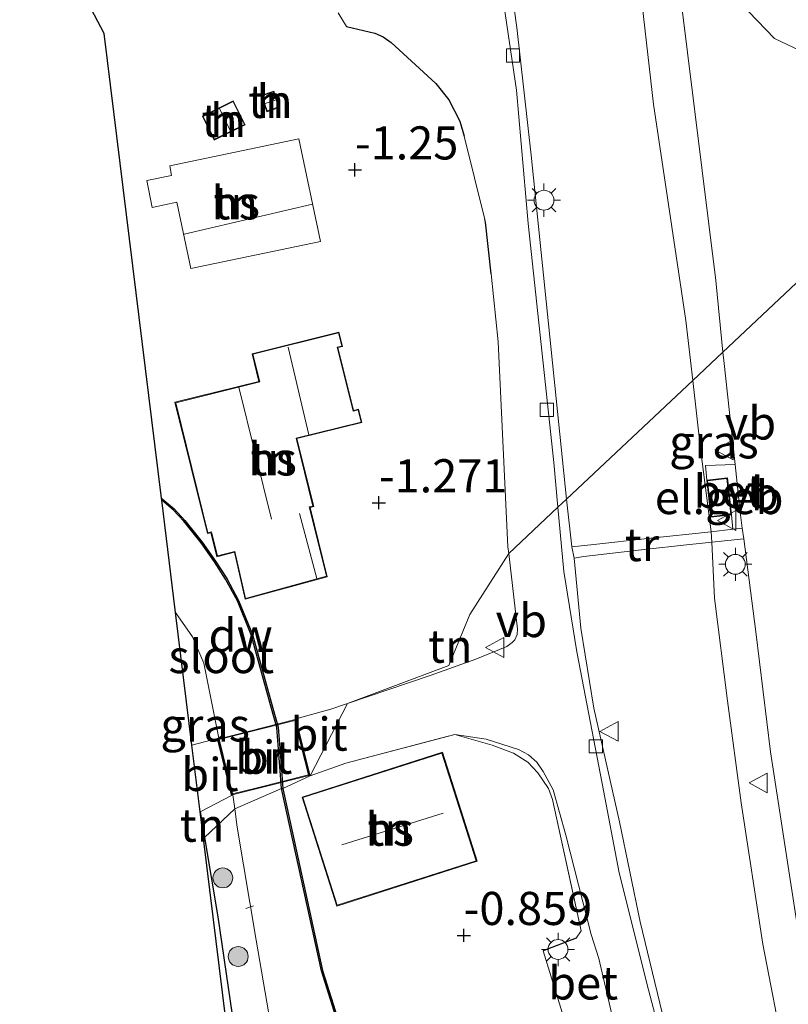
# Model space of a CAD drawing. Units: metres. Extents: x 130290 to 140010, y 524998 to 531251.
# Drawn here: x 137723 to 137781, y 529131 to 529206 of the extents above; entities that cross this region are included whole.
import ezdxf
from ezdxf.enums import TextEntityAlignment as Align

# ---------------------------------------------------------------- set-up
doc = ezdxf.new("R2010")
doc.units = ezdxf.units.M
doc.linetypes.add('IE-TERREINAFSCHEIDING', pattern=[10, 8, -2])
doc.layers.get('0').update_dxf_attribs({"lineweight": 25})
for name, color, linetype, lineweight in [('B-ME-AL-OVERIG-L-B1', 7, 'Continuous', 18), ('B-ME-GC-DAMWAND-GV-B6', 10, 'Continuous', 25), ('B-ME-GR-BOOM-S-B1', 93, 'Continuous', 18), ('B-ME-GW-HOOGTEPUNT-S-B1', 10, 'Continuous', 25), ('B-ME-GW-INSTEEKWATERGANG-L-B1', 10, 'Continuous', 25), ('B-ME-GW-KRUINLIJN-L-B1', 93, 'Continuous', 18), ('B-ME-GW-TEENLIJN-L-B1', 93, 'Continuous', 18), ('B-ME-IE-GRASLAND-GV-B6', 93, 'Continuous', 18), ('B-ME-IE-GRONDWERKLIJN-GROND_INGERICHT-GV-B6', 253, 'Continuous', 18), ('B-ME-IE-HULPGEOMETRIE-L-B1', 53, 'Continuous', 18), ('B-ME-IE-MEUBILAIR_WEGMEUBILAIR-LICHTMAST-S-B1', 8, 'Continuous', 18), ('B-ME-IE-TERREINAFSCHEIDING-HAAG-L-B1', 10, 'Continuous', 25), ('B-ME-IE-TERREINAFSCHEIDING-RASTERHEKWERK-L-B1', 8, 'IE-TERREINAFSCHEIDING', 18), ('B-ME-IE-TERREINAFSCHEIDING-RASTERHEKWERK-L-B2', 8, 'IE-TERREINAFSCHEIDING', 18), ('B-ME-KG-KADASTRAAL-DAKRAND-L-B1', 13, 'Continuous', 18), ('B-ME-KG-KADASTRAAL-NOKLIJN-L-B1', 13, 'Continuous', 18), ('B-ME-KG-KADASTRAAL-OPNAMEDTMGRENS-L-B1', 10, 'Continuous', 25), ('B-ME-KW-BRUG-GV-B7', 173, 'Continuous', 18), ('B-ME-OG-BEBOUWING-GV-B6', 173, 'Continuous', 18), ('B-ME-OG-WATER-GV-B6', 153, 'Continuous', 18), ('B-ME-VH-VERH_SOORT-BETON-OVERIG-GV-B6', 8, 'IE-TERREINAFSCHEIDING-NATUURLIJK-HOUTWAL', 18), ('B-ME-VH-VERH_SOORT-BITUMEN-GV-B6', 8, 'IE-TERREINAFSCHEIDING-NATUURLIJK-HOUTWAL', 18), ('B-ME-VH-VERH_SOORT-BITUMEN-GV-B7', 8, 'IE-TERREINAFSCHEIDING-NATUURLIJK-HOUTWAL', 18), ('B-ME-VH-VERH_SOORT-TEGELS-GV-B6', 8, 'Continuous', 18), ('B-ME-VV-KOLK-S-B1', 8, 'Continuous', 18), ('B-ME-VW-MEUBILAIR_WEGMEUBILAIR-VERKEERSBORD-S-B1', 8, 'Continuous', 18)]:
    doc.layers.add(name, color=color, linetype=linetype, lineweight=lineweight)
doc.styles.add('NLCS-ISO', font='NLCS-ISO.TTF')
doc.linetypes.add('IE-TERREINAFSCHEIDING-NATUURLIJK-HOUTWAL', pattern='A,7,-1.5,[67,NLCS.SHX,S=0.75,R=45,X=0,Y=0],-1.5,7,-1.5,[70,NLCS.SHX,S=0.75,R=0,X=0,Y=0],-1.5', length=20)

# ---------------------------------------------------------------- blocks, each defined once
blk = doc.blocks.new('verkeersbord')
for p, q in [((0, 0.75), (-0.75, -0.625)), ((0.75, -0.625), (0, 0.75)), ((-0.75, -0.625), (0.75, -0.625))]:
    blk.add_line(p, q)
blk = doc.blocks.new('boom')
blk.add_hatch(color=256).paths.add_polyline_path([(-0.75, 0, 1), (0.75, 0, 1)])
blk.add_circle((0, 0), 0.75)
blk = doc.blocks.new('hoogtepunt')
for p, q in [((-0.5, 0), (0.5, 0)), ((0, 0.5), (0, -0.5))]:
    blk.add_line(p, q)
blk = doc.blocks.new('kolk')
blk.add_lwpolyline([(-0.5, -0.5), (0.5, -0.5), (0.5, 0.5), (-0.5, 0.5)], close=True)
blk = doc.blocks.new('lantaarnpaal')
for p, q in [((-0.884, 0.884), (-0.53, 0.53)), ((0, 0.75), (0, 1.25)), ((0.53, 0.53), (0.884, 0.884)), ((-0.75, 0), (-1.25, 0)), ((0.75, 0), (1.25, 0)), ((-0.53, -0.53), (-0.884, -0.884)), ((0.53, -0.53), (0.884, -0.884)), ((0, -0.75), (0, -1.25))]:
    blk.add_line(p, q)
blk.add_circle((0, 0), 0.75)

msp = doc.modelspace()

# ---------------------------------------------------------------- linework, layer by layer
at = {"layer": 'B-ME-AL-OVERIG-L-B1'}
msp.add_line((137739.64, 529138.742, -2.068), (137740.223, 529138.941, -2.068), dxfattribs=at)
at = {"layer": 'B-ME-GC-DAMWAND-GV-B6'}
for points in [[(137742.447, 529147.799, -0.809), (137742.347, 529147.791, -2.304), (137742.216, 529149.461, -2.304), (137741.984, 529152.405, -2.304), (137741.594, 529153.83, -2.304), (137740.058, 529159.393, -2.304), (137739.004, 529161.954, -2.304), (137738.117, 529163.591, -2.304), (137737.273, 529164.912, -2.304), (137736.263, 529166.337, -2.304), (137734.956, 529167.969, -2.304), (137734.157, 529168.833, -2.304), (137733.284, 529169.576, -2.304), (137733.267, 529169.717, -1.774), (137733.318, 529169.678, -1.774), (137734.226, 529168.905, -1.774), (137735.032, 529168.034, -1.774), (137736.343, 529166.397, -1.774), (137737.356, 529164.968, -1.774), (137738.203, 529163.642, -1.774), (137739.095, 529161.997, -1.774), (137740.153, 529159.425, -1.774), (137741.691, 529153.856, -1.854), (137742.083, 529152.422, -1.857), (137742.309, 529149.549, -1.206), (137742.447, 529147.799, -0.809)], [(137754.073, 529111.285, -1.595), (137741.282, 529104.823, -1.595), (137741.256, 529105.033, -2.304), (137753.907, 529111.396, -2.304), (137748.232, 529124.881, -2.304), (137745.35, 529134.036, -2.304), (137742.347, 529147.791, -2.304), (137742.447, 529147.799, -0.809), (137745.446, 529134.062, -0.853), (137748.326, 529124.915, -0.853), (137753.896, 529111.68, -0.826), (137754.073, 529111.285, -1.595)]]:
    msp.add_polyline3d(points, dxfattribs=at)
at = {"layer": 'B-ME-GW-INSTEEKWATERGANG-L-B1'}
msp.add_line((137736.191, 529146.037, -1.089), (137736.519, 529144.104, -1.119), dxfattribs=at)
msp.add_polyline3d([(137736.519, 529144.104, -1.119), (137737.538, 529138.091, -1.211), (137739.402, 529125.375, -1.467), (137740.316, 529117.189, -1.528), (137740.028, 529116.181, -1.535), (137739.905, 529115.97, -1.535)], dxfattribs=at)
at = {"layer": 'B-ME-GW-KRUINLIJN-L-B1'}
for points in [[(137773.417, 529178.606, 3.783), (137772.899, 529183.123, 3.714), (137770.455, 529199.454, 3.497), (137769.262, 529209.867, 3.457), (137768.047, 529217.36, 3.554), (137765.472, 529226.574, 3.637), (137762.882, 529234.161, 3.687), (137758.774, 529243.119, 3.769), (137754.531, 529250.234, 3.752)], [(137789.306, 529193.534, 3.464), (137789.241, 529197.808, 3.353), (137784.881, 529201.415, 3.309), (137783.474, 529202.579, 3.295), (137779.594, 529204.414, 3.565), (137775.627, 529208.541, 3.68)], [(137774.801, 529167.183, 3.671), (137774.009, 529173.452, 3.863), (137773.417, 529178.606, 3.783)], [(137774.862, 529166.383, 3.671), (137775.05, 529162.167, 3.644), (137776.029, 529154.4, 3.387), (137777.07, 529146.712, 3.293), (137778.714, 529136.046, 3.043), (137780.343, 529127.572, 2.955), (137782.174, 529119.148, 2.753), (137784.498, 529110.728, 2.604), (137786.691, 529102.547, 2.436), (137787.964, 529095.096, 2.112), (137788.379, 529093.226, 2.017), (137789.326, 529090.068, 1.875), (137790.746, 529085.859, 1.835)]]:
    msp.add_polyline3d(points, dxfattribs=at)
at = {"layer": 'B-ME-GW-TEENLIJN-L-B1'}
msp.add_line((137764.273, 529166.049, -0.798), (137763.881, 529169.646, -0.798), dxfattribs=at)
for points in [[(137763.881, 529169.646, -0.798), (137763.56, 529172.597, -0.798), (137762.232, 529185.58, -0.856), (137761.216, 529195.604, -0.886), (137760.126, 529205.259, -0.896), (137759.137, 529212.278, -0.886), (137757.975, 529218.175, -0.886), (137755.741, 529225.939, -0.921), (137753.764, 529231.349, -0.961), (137750.407, 529239.219, -1.001), (137747.108, 529245.694, -1.056)], [(137784.812, 529083.843, -1.014), (137782.331, 529091.015, -1.068), (137779.73, 529099.518, -1.041), (137777.372, 529107.389, -0.993), (137774.645, 529116.835, -1), (137771.85, 529127.725, -0.966), (137769.451, 529137.72, -0.966), (137767.877, 529145.277, -0.926), (137765.936, 529153.869, -0.906), (137764.967, 529159.889, -0.838), (137764.46, 529165.186, -0.798)]]:
    msp.add_polyline3d(points, dxfattribs=at)
at = {"layer": 'B-ME-IE-GRASLAND-GV-B6'}
for points in [[(137775.699, 529180.75, 3.952), (137773.417, 529178.606, 3.783), (137772.899, 529183.123, 3.714), (137770.455, 529199.454, 3.497), (137769.262, 529209.867, 3.457), (137768.047, 529217.36, 3.554), (137765.472, 529226.574, 3.637), (137762.882, 529234.161, 3.687), (137758.774, 529243.119, 3.769), (137754.531, 529250.234, 3.752), (137756.264, 529251.105, 3.997), (137757.664, 529249.036, 4.02), (137762.892, 529239.838, 3.893), (137766.667, 529231.053, 3.803), (137769.826, 529222.499, 3.763), (137771.955, 529211.9, 3.715), (137775.168, 529186.14, 3.855), (137775.699, 529180.75, 3.952)], [(137773.417, 529178.606, 3.783), (137763.881, 529169.646, -0.798), (137763.56, 529172.597, -0.798), (137762.232, 529185.58, -0.856), (137761.216, 529195.604, -0.886), (137760.126, 529205.259, -0.896), (137759.137, 529212.278, -0.886), (137757.975, 529218.175, -0.886), (137755.741, 529225.939, -0.921), (137753.764, 529231.349, -0.961), (137750.407, 529239.219, -1.001), (137747.108, 529245.694, -1.056), (137754.303, 529249.752, 3.544), (137754.14, 529249.99, 3.554), (137754.531, 529250.234, 3.752), (137758.774, 529243.119, 3.769), (137762.882, 529234.161, 3.687), (137765.472, 529226.574, 3.637), (137768.047, 529217.36, 3.554), (137769.262, 529209.867, 3.457), (137770.455, 529199.454, 3.497), (137772.899, 529183.123, 3.714), (137773.417, 529178.606, 3.783)], [(137776.61, 529172.265, 3.903), (137774.366, 529172.189, 3.91), (137774.472, 529171.07, 3.957), (137774.79, 529168.279, 3.957), (137776.347, 529168.456, 3.957), (137776.444, 529167.37, 3.801), (137774.801, 529167.183, 3.671), (137774.009, 529173.452, 3.863), (137773.417, 529178.606, 3.783), (137775.699, 529180.75, 3.952), (137775.762, 529180.113, 3.963), (137776.61, 529172.265, 3.903)], [(137774.801, 529167.183, 3.671), (137769.985, 529166.668, 1.794), (137765.944, 529166.214, -0.102), (137764.273, 529166.049, -0.798), (137763.881, 529169.646, -0.798), (137773.417, 529178.606, 3.783), (137774.009, 529173.452, 3.863), (137774.801, 529167.183, 3.671)], [(137771.85, 529127.725, -0.966), (137769.451, 529137.72, -0.966), (137767.877, 529145.277, -0.926), (137765.936, 529153.869, -0.906), (137764.967, 529159.889, -0.838), (137764.46, 529165.186, -0.798), (137765.18, 529165.308, -0.561), (137769.963, 529165.86, 1.673), (137772.707, 529166.156, 2.942), (137774.862, 529166.383, 3.671), (137775.05, 529162.167, 3.644), (137776.029, 529154.4, 3.387), (137777.07, 529146.712, 3.293), (137778.714, 529136.046, 3.043), (137780.343, 529127.572, 2.955)], [(137780.343, 529127.572, 2.955), (137778.714, 529136.046, 3.043), (137777.07, 529146.712, 3.293), (137776.029, 529154.4, 3.387), (137775.05, 529162.167, 3.644), (137774.862, 529166.383, 3.671), (137777.265, 529166.648, 3.845), (137778.194, 529159.612, 3.741), (137779.295, 529150.562, 3.599), (137781.297, 529137.5, 3.342), (137783.145, 529127.786, 3.079)], [(137738.804, 529146.253, -2.304), (137736.519, 529144.104, -1.119), (137736.191, 529146.037, -1.089), (137738.567, 529147.256, -0.749), (137737.485, 529151.566, -0.682), (137735.569, 529151.077, -0.932), (137734.334, 529161.077, -2.304), (137735.605, 529159.256, -2.304), (137736.473, 529157.259, -2.304), (137737.59, 529151.713, -2.304), (137738.672, 529147.305, -2.304), (137738.804, 529146.253, -2.304)], [(137740.373, 529112.184, -2.304), (137739.905, 529115.97, -1.535), (137740.028, 529116.181, -1.535), (137740.316, 529117.189, -1.528), (137739.402, 529125.375, -1.467), (137737.538, 529138.091, -1.211), (137736.519, 529144.104, -1.119), (137738.804, 529146.253, -2.304), (137738.978, 529144.864, -2.304), (137740.419, 529136.352, -2.304), (137742.185, 529126.09, -2.304), (137743.215, 529115.894, -2.304), (137743.076, 529114.798, -2.304), (137742.435, 529113.758, -2.304), (137741.835, 529113.138, -2.304), (137740.373, 529112.184, -2.304)]]:
    msp.add_polyline3d(points, dxfattribs=at)
at = {"layer": 'B-ME-IE-GRONDWERKLIJN-GROND_INGERICHT-GV-B6'}
for points in [[(137746.61, 529206.355, -0.969), (137747.262, 529205.335, -0.892), (137749.401, 529204.824, -0.879), (137750.017, 529204.56, -0.892), (137750.629, 529204.129, -0.894), (137754.01, 529201.025, -0.822), (137754.994, 529199.798, -0.867), (137755.819, 529198.187, -0.904), (137756.133, 529197.04, -0.924), (137757.704, 529190.763, -0.849), (137757.753, 529190.563, -0.847), (137758.17, 529186.666, -0.847), (137758.721, 529181.514, -0.847), (137759.446, 529166.041, -0.834), (137759.505, 529165.535, -0.834), (137756.579, 529160.93, -1.039), (137754.976, 529157.078, -1.086), (137747.334, 529154.223, -0.934), (137746.068, 529153.794, -0.922), (137743.418, 529153.056, -0.677), (137743.919, 529151.063, -0.72), (137744.5, 529148.746, -0.772), (137742.447, 529147.799, -0.809), (137742.309, 529149.549, -1.206), (137742.083, 529152.422, -1.857), (137741.691, 529153.856, -1.854), (137740.153, 529159.425, -1.774), (137739.095, 529161.997, -1.774), (137738.203, 529163.642, -1.774), (137737.356, 529164.968, -1.774), (137736.343, 529166.397, -1.774), (137735.032, 529168.034, -1.774), (137734.226, 529168.905, -1.774), (137733.318, 529169.678, -1.774), (137733.267, 529169.717, -1.774), (137728.934, 529204.796, -1.518), (137722.554, 529216.918, -1.578)], [(137741.231, 529198.89, -1.291), (137742.193, 529199.225, -1.291), (137741.764, 529200.459, -1.291), (137740.801, 529200.123, -1.291), (137741.231, 529198.89, -1.291)], [(137739.6, 529197.914, -1.266), (137738.698, 529199.728, -1.266), (137736.359, 529198.565, -1.266), (137737.262, 529196.751, -1.266), (137739.6, 529197.914, -1.266)], [(137733.9, 529194.801, 0.981), (137734.027, 529194.086, 1.131), (137732.15, 529193.693, 0.876), (137732.574, 529191.668, 0.846), (137734.439, 529192.059, 1.194), (137735.488, 529187.053, 1.378), (137745.281, 529189.104, 1.336), (137743.659, 529196.846, 1.101), (137733.9, 529194.801, 0.981)], [(137736.745, 529167.041, -1.311), (137737.006, 529167.105, -1.311), (137737.456, 529165.29, -1.311), (137738.777, 529165.635, -1.311), (137739.593, 529162.081, -1.311), (137745.8, 529163.783, -1.311), (137744.501, 529169.018, -1.311), (137744.772, 529169.085, -1.311), (137743.5, 529174.212, -1.311), (137748.413, 529175.431, -1.311), (137748.162, 529176.439, -1.311), (137747.781, 529176.345, -1.311), (137746.605, 529181.082, -1.311), (137746.952, 529181.168, -1.311), (137746.683, 529182.253, -1.311), (137740.11, 529180.622, -1.311), (137740.629, 529178.532, -1.311), (137734.284, 529176.958, -1.311), (137736.745, 529167.041, -1.311)], [(137747.334, 529154.223, -0.934), (137754.976, 529157.078, -1.086), (137756.579, 529160.93, -1.039), (137759.505, 529165.535, -0.834), (137760.166, 529159.816, -0.837), (137760.142, 529159.431, -0.844), (137759.982, 529159.014, -0.852), (137759.777, 529158.817, -0.857), (137759.369, 529158.523, -0.862), (137757.034, 529157.56, -0.879), (137753.569, 529156.335, -0.997), (137747.334, 529154.223, -0.934)], [(137748.326, 529124.915, -0.853), (137745.446, 529134.062, -0.853), (137742.447, 529147.799, -0.809), (137744.5, 529148.746, -0.772), (137747.188, 529149.718, -0.897), (137755.444, 529151.869, -0.796), (137758.255, 529151.073, -0.796), (137759.862, 529150.473, -0.817), (137760.965, 529149.781, -0.806), (137761.707, 529148.974, -0.806), (137762.515, 529147.794, -0.806), (137762.819, 529146.957, -0.817), (137764.978, 529137.058, -0.903), (137764.599, 529136.492, -0.86)], [(137757.121, 529142.301, -0.713), (137754.496, 529150.524, -0.713), (137743.898, 529147.142, -0.713), (137746.522, 529138.919, -0.713), (137757.121, 529142.301, -0.713)], [(137736.519, 529144.104, -1.119), (137736.439, 529144.029, -1.098), (137736.191, 529146.037, -1.089), (137736.519, 529144.104, -1.119)], [(137739.905, 529115.97, -1.535), (137738.86, 529124.429, -1.183), (137736.439, 529144.029, -1.098), (137736.519, 529144.104, -1.119), (137737.538, 529138.091, -1.211), (137739.402, 529125.375, -1.467), (137740.316, 529117.189, -1.528), (137740.028, 529116.181, -1.535), (137739.905, 529115.97, -1.535)], [(137764.599, 529136.492, -0.86), (137762.117, 529135.541, -0.789), (137764.048, 529129.236, -0.809), (137766.18, 529122.417, -0.809), (137767.901, 529118.418, -0.809), (137771.377, 529111.216, -1.093), (137765.779, 529104.578, -1.268), (137761.585, 529099.57, -1.383), (137762.297, 529097.967, -1.402), (137763.752, 529094.69, -1.441), (137764.105, 529093.897, -1.45), (137764.532, 529092.894, -1.45), (137767.762, 529085.69, -1.45), (137769.157, 529082.584, -1.45), (137772.484, 529074.614, -1.45), (137773.806, 529071.514, -1.525), (137774.357, 529070.296, -1.525), (137775.379, 529067.674, -1.525), (137775.723, 529066.789, -1.484), (137780.006, 529056.704, -1.498), (137784.053, 529047.169, -1.504), (137788.032, 529037.659, -1.504)]]:
    msp.add_polyline3d(points, dxfattribs=at)
at = {"layer": 'B-ME-IE-HULPGEOMETRIE-L-B1'}
msp.add_polyline3d([(137736.439, 529144.029, -1.098), (137736.519, 529144.104, -1.119), (137738.804, 529146.253, -2.304), (137742.347, 529147.791, -2.304), (137742.447, 529147.799, -0.809), (137744.5, 529148.746, -0.772), (137747.334, 529154.223, -0.934), (137754.976, 529157.078, -1.086), (137756.579, 529160.93, -1.039), (137759.505, 529165.535, -0.834), (137763.226, 529169.031, -0.798), (137763.881, 529169.646, -0.798), (137773.417, 529178.606, 3.783), (137775.699, 529180.75, 3.952), (137782.082, 529186.747, 3.571)], dxfattribs=at)
at = {"layer": 'B-ME-IE-TERREINAFSCHEIDING-HAAG-L-B1'}
msp.add_line((137764.599, 529136.492, -0.86), (137762.117, 529135.541, -0.789), dxfattribs=at)
for points in [[(137747.262, 529205.335, -0.892), (137749.401, 529204.824, -0.879), (137750.017, 529204.56, -0.892), (137750.629, 529204.129, -0.894), (137754.01, 529201.025, -0.822), (137754.994, 529199.798, -0.867), (137755.819, 529198.187, -0.904), (137756.133, 529197.04, -0.924)], [(137758.17, 529186.666, -0.847), (137757.753, 529190.563, -0.847), (137757.704, 529190.763, -0.849)]]:
    msp.add_polyline3d(points, dxfattribs=at)
at = {"layer": 'B-ME-IE-TERREINAFSCHEIDING-RASTERHEKWERK-L-B1'}
msp.add_line((137759.505, 529165.535, -0.834), (137759.446, 529166.041, -0.834), dxfattribs=at)
for points in [[(137759.505, 529165.535, -0.834), (137760.166, 529159.816, -0.837), (137760.142, 529159.431, -0.844), (137759.982, 529159.014, -0.852), (137759.777, 529158.817, -0.857), (137759.369, 529158.523, -0.862), (137757.034, 529157.56, -0.879), (137753.569, 529156.335, -0.997), (137747.334, 529154.223, -0.934)], [(137743.418, 529153.056, -0.677), (137746.068, 529153.794, -0.922), (137747.334, 529154.223, -0.934)], [(137744.5, 529148.746, -0.772), (137747.188, 529149.718, -0.897), (137755.444, 529151.869, -0.796), (137758.255, 529151.073, -0.796), (137759.862, 529150.473, -0.817), (137760.965, 529149.781, -0.806), (137761.707, 529148.974, -0.806), (137762.515, 529147.794, -0.806), (137762.819, 529146.957, -0.817), (137764.978, 529137.058, -0.903), (137764.599, 529136.492, -0.86)], [(137754.073, 529111.285, -1.595), (137753.896, 529111.68, -0.826), (137748.326, 529124.915, -0.853), (137745.446, 529134.062, -0.853), (137742.447, 529147.799, -0.809)]]:
    msp.add_polyline3d(points, dxfattribs=at)
at = {"layer": 'B-ME-IE-TERREINAFSCHEIDING-RASTERHEKWERK-L-B2'}
msp.add_line((137737.607, 529151.493, -0.681), (137743.345, 529152.934, -0.678), dxfattribs=at)
msp.add_polyline3d([(137744.379, 529148.819, -0.77), (137740.496, 529147.844, -0.755), (137738.64, 529147.378, -0.748)], dxfattribs=at)
at = {"layer": 'B-ME-KG-KADASTRAAL-DAKRAND-L-B1'}
for points in [[(137741.261, 529198.954, 0.111), (137740.865, 529200.093, 0.116), (137741.733, 529200.395, 0.121), (137742.13, 529199.256, 0.116), (137741.261, 529198.954, 0.111)], [(137739.533, 529197.937, 0.471), (137737.284, 529196.818, 0.466), (137736.426, 529198.542, 0.464), (137738.675, 529199.661, 0.493), (137739.533, 529197.937, 0.471)], [(137736.782, 529167.101, 0.574), (137734.345, 529176.921, 0.579), (137740.689, 529178.496, 0.999), (137740.171, 529180.585, 0.994), (137746.646, 529182.192, -0.054), (137746.892, 529181.205, -0.041), (137746.544, 529181.119, 0.444), (137747.744, 529176.284, 0.449), (137748.126, 529176.379, -0.014), (137748.352, 529175.467, -0.006), (137743.44, 529174.248, 0.956), (137744.712, 529169.121, 1.041), (137744.441, 529169.054, 1.034), (137745.74, 529163.818, 0.886), (137739.63, 529162.143, 1.016), (137738.814, 529165.697, 1.081), (137737.492, 529165.353, 0.394), (137737.043, 529167.165, 0.571), (137736.782, 529167.101, 0.574)], [(137774.834, 529168.334, 6.158), (137774.527, 529171.026, 6.158), (137775.985, 529171.192, 6.158), (137776.291, 529168.5, 6.158), (137774.834, 529168.334, 6.158)], [(137757.058, 529142.333, 2.561), (137746.555, 529138.981, 2.561), (137743.961, 529147.109, 2.561), (137754.464, 529150.461, 2.561), (137757.058, 529142.333, 2.561)]]:
    msp.add_polyline3d(points, dxfattribs=at)
at = {"layer": 'B-ME-KG-KADASTRAAL-NOKLIJN-L-B1'}
for p, q in [((137738.483, 529197.432, 1.074), (137737.666, 529199.133, 1.069)), ((137741.927, 529199.786, 0.975), (137741.097, 529199.526, 0.968)), ((137744.672, 529191.925, 4.591), (137734.993, 529189.661, 4.549)), ((137744.403, 529174.507, 4.596), (137742.852, 529181.117, 4.684)), ((137741.578, 529168.133, 4.434), (137739.123, 529178.096, 4.386)), ((137745.008, 529163.639, 1.736), (137743.701, 529168.562, 1.861)), ((137754.563, 529145.936, 7.435), (137746.902, 529143.546, 7.435))]:
    msp.add_line(p, q, dxfattribs=at)
at = {"layer": 'B-ME-KG-KADASTRAAL-OPNAMEDTMGRENS-L-B1'}
for points in [[(137736.439, 529144.029, -1.098), (137736.191, 529146.037, -1.089), (137735.569, 529151.077, -0.932), (137734.334, 529161.077, -2.304), (137733.284, 529169.576, -2.304), (137733.267, 529169.717, -1.774), (137728.934, 529204.796, -1.518), (137722.554, 529216.918, -1.578)], [(137758.627, 529043.053, -1.637), (137755.879, 529048.807, -1.482), (137751.468, 529058.044, -1.482), (137745.523, 529070.491, -1.415), (137745.404, 529071.447, -1.637), (137743.944, 529083.27, -1.637), (137742.753, 529092.911, -1.239), (137741.529, 529102.821, -1.239), (137741.422, 529103.689, -1.311), (137741.282, 529104.823, -1.595), (137741.256, 529105.033, -2.304), (137740.373, 529112.184, -2.304), (137739.905, 529115.97, -1.535), (137738.86, 529124.429, -1.183), (137736.439, 529144.029, -1.098)]]:
    msp.add_polyline3d(points, dxfattribs=at)
at = {"layer": 'B-ME-KW-BRUG-GV-B7'}
msp.add_polyline3d([(137740.421, 529147.773, -0.756), (137738.604, 529147.317, -0.749), (137737.546, 529151.53, -0.682), (137743.382, 529152.995, -0.676), (137743.877, 529151.023, -0.721), (137744.44, 529148.783, -0.771), (137740.421, 529147.773, -0.756)], dxfattribs=at)
at = {"layer": 'B-ME-OG-BEBOUWING-GV-B6'}
for points in [[(137741.231, 529198.89, -1.291), (137740.801, 529200.123, -1.291), (137741.764, 529200.459, -1.291), (137742.193, 529199.225, -1.291), (137741.231, 529198.89, -1.291)], [(137739.6, 529197.914, -1.266), (137737.262, 529196.751, -1.266), (137736.359, 529198.565, -1.266), (137738.698, 529199.728, -1.266), (137739.6, 529197.914, -1.266)], [(137733.9, 529194.801, 0.981), (137743.659, 529196.846, 1.101), (137745.281, 529189.104, 1.336), (137735.488, 529187.053, 1.378), (137734.439, 529192.059, 1.194), (137732.574, 529191.668, 0.846), (137732.15, 529193.693, 0.876), (137734.027, 529194.086, 1.131), (137733.9, 529194.801, 0.981)], [(137736.745, 529167.041, -1.311), (137734.284, 529176.958, -1.311), (137740.629, 529178.532, -1.311), (137740.11, 529180.622, -1.311), (137746.683, 529182.253, -1.311), (137746.952, 529181.168, -1.311), (137746.605, 529181.082, -1.311), (137747.781, 529176.345, -1.311), (137748.162, 529176.439, -1.311), (137748.413, 529175.431, -1.311), (137743.5, 529174.212, -1.311), (137744.772, 529169.085, -1.311), (137744.501, 529169.018, -1.311), (137745.8, 529163.783, -1.311), (137739.593, 529162.081, -1.311), (137738.777, 529165.635, -1.311), (137737.456, 529165.29, -1.311), (137737.006, 529167.105, -1.311), (137736.745, 529167.041, -1.311)], [(137776.347, 529168.456, 3.957), (137774.79, 529168.279, 3.957), (137774.472, 529171.07, 3.957), (137776.029, 529171.248, 3.957), (137776.347, 529168.456, 3.957)], [(137774.862, 529166.383, 3.671), (137772.707, 529166.156, 2.942), (137769.963, 529165.86, 1.673), (137765.18, 529165.308, -0.561), (137764.46, 529165.186, -0.798), (137764.273, 529166.049, -0.798), (137765.944, 529166.214, -0.102), (137769.985, 529166.668, 1.794), (137774.801, 529167.183, 3.671), (137774.862, 529166.383, 3.671)], [(137757.121, 529142.301, -0.713), (137746.522, 529138.919, -0.713), (137743.898, 529147.142, -0.713), (137754.496, 529150.524, -0.713), (137757.121, 529142.301, -0.713)]]:
    msp.add_polyline3d(points, dxfattribs=at)
at = {"layer": 'B-ME-OG-WATER-GV-B6'}
for points in [[(137742.347, 529147.791, -2.304), (137738.804, 529146.253, -2.304), (137738.672, 529147.305, -2.304), (137737.59, 529151.713, -2.304), (137736.473, 529157.259, -2.304), (137735.605, 529159.256, -2.304), (137734.334, 529161.077, -2.304), (137733.284, 529169.576, -2.304), (137734.157, 529168.833, -2.304), (137734.956, 529167.969, -2.304), (137736.263, 529166.337, -2.304), (137737.273, 529164.912, -2.304), (137738.117, 529163.591, -2.304), (137739.004, 529161.954, -2.304), (137740.058, 529159.393, -2.304), (137741.594, 529153.83, -2.304), (137741.984, 529152.405, -2.304), (137742.216, 529149.461, -2.304), (137742.347, 529147.791, -2.304)], [(137741.256, 529105.033, -2.304), (137740.373, 529112.184, -2.304), (137741.835, 529113.138, -2.304), (137742.435, 529113.758, -2.304), (137743.076, 529114.798, -2.304), (137743.215, 529115.894, -2.304), (137742.185, 529126.09, -2.304), (137740.419, 529136.352, -2.304), (137738.978, 529144.864, -2.304), (137738.804, 529146.253, -2.304), (137742.347, 529147.791, -2.304), (137745.35, 529134.036, -2.304), (137748.232, 529124.881, -2.304), (137753.907, 529111.396, -2.304), (137741.256, 529105.033, -2.304)]]:
    msp.add_polyline3d(points, dxfattribs=at)
at = {"layer": 'B-ME-VH-VERH_SOORT-BETON-OVERIG-GV-B6'}
for points in [[(137759.137, 529212.278, -0.886), (137760.126, 529205.259, -0.896), (137761.216, 529195.604, -0.886), (137762.232, 529185.58, -0.856), (137763.56, 529172.597, -0.798), (137763.881, 529169.646, -0.798), (137763.226, 529169.031, -0.798), (137762.909, 529172.404, -0.796), (137760.967, 529190.459, -0.86), (137760.087, 529200.513, -0.882), (137758.188, 529213.475, -0.91)], [(137777.159, 529167.451, 3.857), (137776.444, 529167.37, 3.801), (137776.347, 529168.456, 3.957), (137776.029, 529171.248, 3.957), (137774.472, 529171.07, 3.957), (137774.366, 529172.189, 3.91), (137776.61, 529172.265, 3.903), (137776.999, 529168.665, 3.876), (137777.159, 529167.451, 3.857)], [(137799.935, 529043.66, -1.099), (137796.807, 529050.778, -1.113), (137793.732, 529058.057, -1.113), (137789.906, 529067.841, -1.14), (137786.697, 529076.393, -1.052), (137782.801, 529087.329, -1.032), (137780.558, 529094.562, -1.066), (137776.624, 529107.962, -0.985), (137773.687, 529118.835, -0.924), (137770.073, 529132.596, -0.958), (137767.848, 529141.423, -0.951), (137766.581, 529148.182, -0.883), (137764.661, 529158.122, -0.883), (137763.681, 529164.177, -0.802), (137763.226, 529169.031, -0.798), (137763.881, 529169.646, -0.798), (137764.273, 529166.049, -0.798)], [(137764.273, 529166.049, -0.798), (137764.46, 529165.186, -0.798), (137764.967, 529159.889, -0.838), (137765.936, 529153.869, -0.906), (137767.877, 529145.277, -0.926), (137769.451, 529137.72, -0.966), (137771.85, 529127.725, -0.966), (137774.645, 529116.835, -1), (137777.372, 529107.389, -0.993), (137779.73, 529099.518, -1.041), (137782.331, 529091.015, -1.068), (137784.812, 529083.843, -1.014), (137785.157, 529083.125, -1.014), (137789.713, 529070.253, -1.039), (137793.865, 529059.552, -1.025), (137797.411, 529051.222, -1.045), (137801.797, 529041.074, -1.039)], [(137764.048, 529129.236, -0.809), (137762.117, 529135.541, -0.789), (137764.599, 529136.492, -0.86), (137764.978, 529137.058, -0.903), (137762.819, 529146.957, -0.817), (137762.515, 529147.794, -0.806), (137761.707, 529148.974, -0.806), (137760.965, 529149.781, -0.806), (137759.862, 529150.473, -0.817), (137758.255, 529151.073, -0.796), (137755.444, 529151.869, -0.796), (137757.81, 529151.524, -0.796), (137760.239, 529150.743, -0.796), (137761.007, 529150.325, -0.863), (137761.629, 529149.771, -0.863), (137762.105, 529149.083, -0.863), (137762.856, 529147.68, -0.823), (137763.816, 529144.264, -0.816), (137765.732, 529136.775, -0.883), (137766.313, 529134.945, -0.836), (137768.652, 529124.918, -0.829)]]:
    msp.add_polyline3d(points, dxfattribs=at)
at = {"layer": 'B-ME-VH-VERH_SOORT-BITUMEN-GV-B6'}
for points in [[(137758.188, 529213.475, -0.91), (137760.087, 529200.513, -0.882), (137760.967, 529190.459, -0.86), (137762.909, 529172.404, -0.796), (137763.226, 529169.031, -0.798), (137759.505, 529165.535, -0.834), (137759.446, 529166.041, -0.834), (137758.721, 529181.514, -0.847), (137758.17, 529186.666, -0.847), (137757.753, 529190.563, -0.847), (137757.704, 529190.763, -0.849), (137756.133, 529197.04, -0.924), (137755.819, 529198.187, -0.904), (137754.994, 529199.798, -0.867), (137754.01, 529201.025, -0.822), (137750.629, 529204.129, -0.894), (137750.017, 529204.56, -0.892), (137749.401, 529204.824, -0.879), (137747.262, 529205.335, -0.892), (137746.61, 529206.355, -0.969)], [(137786.324, 529209.084, 2.96), (137785.714, 529204.446, 3.145), (137784.881, 529201.415, 3.309), (137784.324, 529199.387, 3.347), (137783.072, 529196.273, 3.425), (137781.991, 529192.433, 3.462), (137781.711, 529190.944, 3.52), (137781.828, 529188.982, 3.606), (137782.082, 529186.747, 3.571), (137775.699, 529180.75, 3.952), (137775.168, 529186.14, 3.855), (137771.955, 529211.9, 3.715)], [(137783.145, 529127.786, 3.079), (137781.297, 529137.5, 3.342), (137779.295, 529150.562, 3.599), (137778.194, 529159.612, 3.741), (137777.265, 529166.648, 3.845), (137777.159, 529167.451, 3.857), (137776.999, 529168.665, 3.876), (137776.61, 529172.265, 3.903), (137775.762, 529180.113, 3.963), (137775.699, 529180.75, 3.952), (137782.082, 529186.747, 3.571), (137783.416, 529174.976, 3.39), (137784.695, 529163.996, 3.322), (137785.949, 529154.389, 3.153), (137787.474, 529144.513, 2.836), (137788.834, 529136.038, 2.715), (137790.199, 529128.267, 2.58)], [(137768.652, 529124.918, -0.829), (137766.313, 529134.945, -0.836), (137765.732, 529136.775, -0.883), (137763.816, 529144.264, -0.816), (137762.856, 529147.68, -0.823), (137762.105, 529149.083, -0.863), (137761.629, 529149.771, -0.863), (137761.007, 529150.325, -0.863), (137760.239, 529150.743, -0.796), (137757.81, 529151.524, -0.796), (137755.444, 529151.869, -0.796), (137747.188, 529149.718, -0.897), (137744.5, 529148.746, -0.772), (137747.334, 529154.223, -0.934), (137753.569, 529156.335, -0.997), (137757.034, 529157.56, -0.879), (137759.369, 529158.523, -0.862), (137759.777, 529158.817, -0.857), (137759.982, 529159.014, -0.852), (137760.142, 529159.431, -0.844), (137760.166, 529159.816, -0.837), (137759.505, 529165.535, -0.834), (137763.226, 529169.031, -0.798), (137763.681, 529164.177, -0.802), (137764.661, 529158.122, -0.883), (137766.581, 529148.182, -0.883), (137767.848, 529141.423, -0.951), (137770.073, 529132.596, -0.958), (137773.687, 529118.835, -0.924)], [(137744.5, 529148.746, -0.772), (137743.919, 529151.063, -0.72), (137743.418, 529153.056, -0.677), (137746.068, 529153.794, -0.922), (137747.334, 529154.223, -0.934), (137744.5, 529148.746, -0.772)], [(137738.567, 529147.256, -0.749), (137736.191, 529146.037, -1.089), (137735.569, 529151.077, -0.932), (137737.485, 529151.566, -0.682), (137738.567, 529147.256, -0.749)]]:
    msp.add_polyline3d(points, dxfattribs=at)
at = {"layer": 'B-ME-VH-VERH_SOORT-BITUMEN-GV-B7'}
msp.add_polyline3d([(137744.379, 529148.819, -0.77), (137740.496, 529147.844, -0.755), (137738.64, 529147.378, -0.748), (137737.607, 529151.493, -0.681), (137743.345, 529152.934, -0.678), (137743.835, 529150.984, -0.722), (137744.379, 529148.819, -0.77)], dxfattribs=at)
at = {"layer": 'B-ME-VH-VERH_SOORT-TEGELS-GV-B6'}
msp.add_polyline3d([(137777.265, 529166.648, 3.845), (137774.862, 529166.383, 3.671), (137774.801, 529167.183, 3.671), (137776.444, 529167.37, 3.801), (137777.159, 529167.451, 3.857), (137777.265, 529166.648, 3.845)], dxfattribs=at)

# ---------------------------------------------------------------- block references
at = {"layer": 'B-ME-GR-BOOM-S-B1', "rotation": 90}
for p in [(137737.907, 529141.042, -1.501), (137739.067, 529135.108, -1.697)]:
    msp.add_blockref('boom', p, dxfattribs=at)
at = {"layer": 'B-ME-GW-HOOGTEPUNT-S-B1', "rotation": 90}
for p in [(137747.892, 529194.51, -1.25), (137747.892, 529194.51, -1.25), (137749.702, 529169.375, -1.271), (137749.702, 529169.375, -1.271), (137756.111, 529136.705, -0.859), (137756.111, 529136.705, -0.859)]:
    msp.add_blockref('hoogtepunt', p, dxfattribs=at)
at = {"layer": 'B-ME-IE-MEUBILAIR_WEGMEUBILAIR-LICHTMAST-S-B1', "rotation": 90}
for p in [(137762.174, 529192.214, -0.748), (137776.634, 529164.72, 3.787), (137763.236, 529135.64, -0.789)]:
    msp.add_blockref('lantaarnpaal', p, dxfattribs=at)
at = {"layer": 'B-ME-VV-KOLK-S-B1', "rotation": 90}
for p in [(137759.834, 529203.134, -0.988), (137762.391, 529176.38, -0.863), (137766.097, 529150.978, -0.899)]:
    msp.add_blockref('kolk', p, dxfattribs=at)
at = {"layer": 'B-ME-VW-MEUBILAIR_WEGMEUBILAIR-VERKEERSBORD-S-B1', "rotation": 90}
for p in [(137775.833, 529173.359, 3.998), (137776.034, 529168.028, 3.964), (137758.516, 529158.443, -0.868), (137767.153, 529152.107, -0.629), (137778.421, 529148.211, 3.443)]:
    msp.add_blockref('verkeersbord', p, dxfattribs=at)

# ---------------------------------------------------------------- texts
at = {"layer": 'B-ME-GC-DAMWAND-GV-B6', "ltscale": 0.2, "style": 'NLCS-ISO'}
msp.add_text('dw', height=2.5, dxfattribs=at).set_placement((137739.2529, 529159.364), align=Align.MIDDLE_CENTER)
at = {"layer": 'B-ME-GW-HOOGTEPUNT-S-B1', "ltscale": 0.2, "style": 'NLCS-ISO'}
for s, p in [('-1.25', (137747.892, 529194.51, -1.25)), ('-1.25', (137747.892, 529194.51, -1.25)), ('-1.271', (137749.702, 529169.375, -1.271)), ('-1.271', (137749.702, 529169.375, -1.271)), ('-0.859', (137756.111, 529136.705, -0.859)), ('-0.859', (137756.111, 529136.705, -0.859))]:
    msp.add_text(s, height=2.5, dxfattribs=at).set_placement(p, align=Align.BOTTOM_LEFT)
at = {"layer": 'B-ME-IE-GRASLAND-GV-B6', "ltscale": 0.2, "style": 'NLCS-ISO'}
for p in [(137775.0135, 529173.9665), (137736.569, 529152.5905)]:
    msp.add_text('gras', height=2.5, dxfattribs=at).set_placement(p, align=Align.MIDDLE_CENTER)
at = {"layer": 'B-ME-IE-GRONDWERKLIJN-GROND_INGERICHT-GV-B6', "ltscale": 0.2, "style": 'NLCS-ISO'}
for p in [(137741.4973, 529199.6744), (137737.9797, 529198.2396), (137738.8758, 529192.0163), (137741.6663, 529172.6774), (137755.0922, 529158.5424), (137736.3386, 529145.0251), (137750.5093, 529144.7214)]:
    msp.add_text('tn', height=2.5, dxfattribs=at).set_placement(p, align=Align.MIDDLE_CENTER)
at = {"layer": 'B-ME-KW-BRUG-GV-B7', "ltscale": 0.2, "style": 'NLCS-ISO'}
msp.add_text('br', height=2.5, dxfattribs=at).set_placement((137740.9929, 529150.1561), align=Align.MIDDLE_CENTER)
at = {"layer": 'B-ME-OG-BEBOUWING-GV-B6', "ltscale": 0.2, "style": 'NLCS-ISO'}
for s, p in [('h', (137741.4973, 529199.6744)), ('h', (137737.9797, 529198.2396)), ('hs', (137738.8758, 529192.0163)), ('hs', (137741.6663, 529172.6774)), ('el.geb', (137775.4096, 529169.7633)), ('tr', (137769.5785, 529166.2128)), ('hs', (137750.5093, 529144.7214))]:
    msp.add_text(s, height=2.5, dxfattribs=at).set_placement(p, align=Align.MIDDLE_CENTER)
at = {"layer": 'B-ME-OG-WATER-GV-B6', "ltscale": 0.2, "style": 'NLCS-ISO'}
msp.add_text('sloot', height=2.5, dxfattribs=at).set_placement((137737.7867, 529157.7558), align=Align.MIDDLE_CENTER)
at = {"layer": 'B-ME-VH-VERH_SOORT-BETON-OVERIG-GV-B6', "ltscale": 0.2, "style": 'NLCS-ISO'}
for p in [(137776.1159, 529170.236), (137765.136, 529133.1113)]:
    msp.add_text('bet', height=2.5, dxfattribs=at).set_placement(p, align=Align.MIDDLE_CENTER)
at = {"layer": 'B-ME-VH-VERH_SOORT-BITUMEN-GV-B6', "ltscale": 0.2, "style": 'NLCS-ISO'}
for p in [(137745.1767, 529151.9008), (137736.9258, 529148.8506)]:
    msp.add_text('bit', height=2.5, dxfattribs=at).set_placement(p, align=Align.MIDDLE_CENTER)
at = {"layer": 'B-ME-VH-VERH_SOORT-BITUMEN-GV-B7', "ltscale": 0.2, "style": 'NLCS-ISO'}
msp.add_text('bit', height=2.5, dxfattribs=at).set_placement((137740.9928, 529150.1559), align=Align.MIDDLE_CENTER)
at = {"layer": 'B-ME-VW-MEUBILAIR_WEGMEUBILAIR-VERKEERSBORD-S-B1', "ltscale": 0.2, "style": 'NLCS-ISO'}
for p in [(137775.833, 529173.359, 3.998), (137776.034, 529168.028, 3.964), (137758.516, 529158.443, -0.868)]:
    msp.add_text('vb', height=2.5, dxfattribs=at).set_placement(p, align=Align.BOTTOM_LEFT)

doc.saveas('drawing.dxf')
